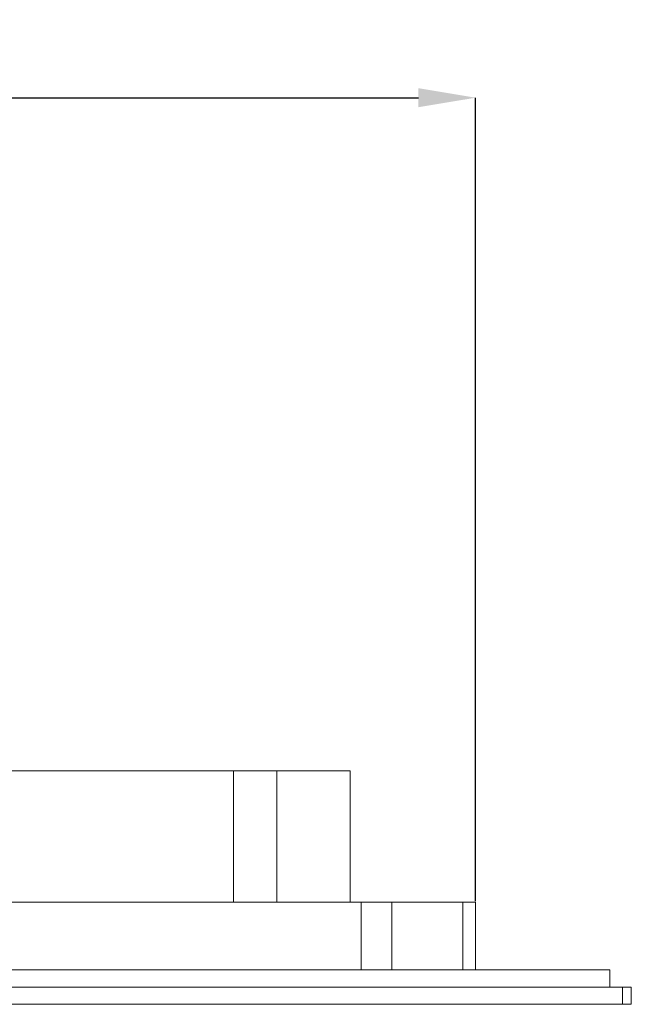
# Model space of a CAD drawing. Units: millimetres. Extents: x 2237 to 2645, y -568 to -105.
# Drawn here: x 2529 to 2600, y -219 to -105 of the extents above; entities that cross this region are included whole.
import ezdxf

# ---------------------------------------------------------------- set-up
doc = ezdxf.new("R2010")
doc.units = ezdxf.units.MM
doc.header["$MEASUREMENT"] = 0
doc.layers.add('DETAIL', color=2, linetype='Continuous')
doc.layers.add('SLD-0', color=7, linetype='Continuous')
doc.styles.add('DOLPHIN', font='arial.ttf')
doc.styles.add('SLDTEXTSTYLE0', font='TXT', dxfattribs={"width": 0.7})
doc.dimstyles.new('SLDDIMSTYLE0', dxfattribs={"dimscale": 2, "dimtxt": 3.5, "dimasz": 3.302, "dimexe": 0, "dimexo": 0.0625, "dimgap": 0.875, "dimtad": 1, "dimrnd": 1e-09, "dimzin": 12, "dimdsep": 46, "dimtxsty": 'SLDTEXTSTYLE0', "dimcen": 0.09, "dimadec": 0, "dimazin": 3, "dimtfac": 1, "dimtofl": 0, "dimtmove": 0, "dimatfit": 3, "dimfxl": 1, "dimfrac": 2, "dimtolj": 1, "dimtzin": 12, "dimarcsym": 0})

# ---------------------------------------------------------------- blocks, each defined once
blk = doc.blocks.new('*D53')
at = {"layer": 'Defpoints', "color": 0, "transparency": 16777216}
for p in [(2581.93, -114.09), (2402.93, -207.17), (2581.93, -207.17)]:
    blk.add_point(p, dxfattribs=at)
at = {"layer": 'SLD-0', "color": 0, "lineweight": -2, "transparency": 16777216}
for p, q in [((2402.93, -207.04), (2402.93, -114.09)), ((2409.53, -114.09), (2575.32, -114.09)), ((2581.93, -207.04), (2581.93, -114.09))]:
    blk.add_line(p, q, dxfattribs=at)
at = {"layer": 'SLD-0', "color": 0, "transparency": 16777216}
for points in [[(2409.53, -112.99), (2409.53, -115.19), (2402.93, -114.09)], [(2575.32, -112.99), (2575.32, -115.19), (2581.93, -114.09)]]:
    blk.add_solid(points, dxfattribs=at)
at = {"layer": 'SLD-0', "color": 0, "transparency": 16777216, "insert": (2490.25, -105.19), "char_height": 7, "attachment_point": 2, "style": 'DOLPHIN'}
blk.add_mtext('\\A1;179', dxfattribs=at)

msp = doc.modelspace()

# ---------------------------------------------------------------- linework, layer by layer
at = {"layer": 'DETAIL', "linetype": 'Continuous', "lineweight": 0}
for p, q in [((2430.928, -191.968), (2553.928, -191.968)), ((2553.928, -191.968), (2553.928, -207.168)), ((2558.928, -191.968), (2553.928, -191.968)), ((2558.928, -207.168), (2558.928, -191.968)), ((2567.428, -191.968), (2558.928, -191.968)), ((2567.428, -207.168), (2567.428, -191.968)), ((2416.171, -207.168), (2568.685, -207.168)), ((2568.685, -207.168), (2568.685, -214.968)), ((2572.221, -207.168), (2568.685, -207.168)), ((2572.221, -214.968), (2572.221, -207.168)), ((2580.464, -207.168), (2572.221, -207.168)), ((2580.464, -207.168), (2580.464, -214.968)), ((2581.928, -207.168), (2580.464, -207.168)), ((2581.928, -214.968), (2581.928, -207.168)), ((2387.428, -214.968), (2597.428, -214.968)), ((2597.428, -214.968), (2597.428, -216.968)), ((2598.928, -216.968), (2385.928, -216.968)), ((2598.928, -216.968), (2598.928, -218.968)), ((2598.928, -216.968), (2599.928, -216.968)), ((2599.928, -216.968), (2599.928, -218.968)), ((2598.928, -218.968), (2385.928, -218.968)), ((2598.928, -218.968), (2599.928, -218.968))]:
    msp.add_line(p, q, dxfattribs=at)

# ---------------------------------------------------------------- dimensions: what is measured, and where the dimension line sits
at = {"layer": 'SLD-0'}
dim = msp.add_linear_dim(base=(2581.928, -114.088), p1=(2402.928, -207.168), p2=(2581.928, -207.168), dimstyle='SLDDIMSTYLE0', override={"dimtxsty": 'DOLPHIN'}, dxfattribs=at)
dim.commit()
dim.dimension.update_dxf_attribs({"geometry": '*D53', "text_midpoint": (2490.247, -114.088), "dimtype": 160})

doc.saveas('drawing.dxf')
